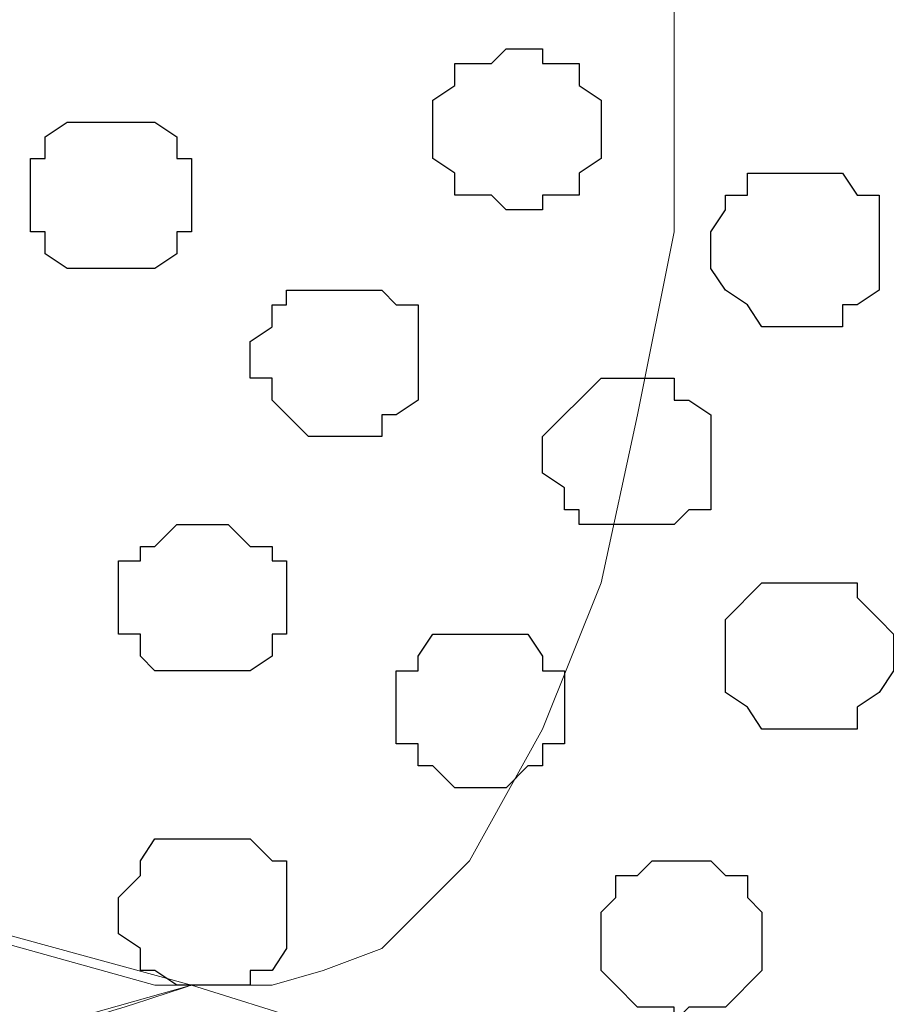
# Model space of a CAD drawing. Units: centimetres. Extents: x -8.5 to 8.6, y -8.1 to 13.4.
# Drawn here: x -0.2 to 0.1, y 4.8 to 5.1 of the extents above; entities that cross this region are included whole.
import ezdxf

# ---------------------------------------------------------------- set-up
doc = ezdxf.new("R2010")
doc.units = ezdxf.units.CM
doc.header["$MEASUREMENT"] = 0
doc.layers.add('Layer 1', color=7, linetype='Continuous')

msp = doc.modelspace()

# ---------------------------------------------------------------- linework, layer by layer
at = {"layer": 'Layer 1', "lineweight": 9}
for points, knots in [([(-1.14582, 5.08988), (-1.14582, 5.08988), (-0.15099, 5.36716), (-0.15099, 5.36716), (-0.15099, 5.36716), (-0.15099, 5.36716), (-0.11712, 5.36716), (-0.11712, 5.36716), (-0.11712, 5.36716), (-0.11712, 5.36716), (-0.10231, 5.36081), (-0.10231, 5.36081), (-0.10231, 5.36081), (-0.10231, 5.36081), (-0.08537, 5.35023), (-0.08537, 5.35023), (-0.08537, 5.35023), (-0.08537, 5.35023), (-0.05997, 5.32271), (-0.05997, 5.32271), (-0.05997, 5.32271), (-0.05997, 5.32271), (-0.03881, 5.29096), (-0.03881, 5.29096), (-0.03881, 5.29096), (-0.03881, 5.29096), (-0.02187, 5.24439), (-0.02187, 5.24439), (-0.02187, 5.24439), (-0.02187, 5.24439), (-0.01129, 5.19571), (-0.01129, 5.19571), (-0.01129, 5.19571), (-0.01129, 5.19571), (-0.00071, 5.14279), (-0.00071, 5.14279), (-0.00071, 5.14279), (-0.00071, 5.14279), (-0.00071, 5.03061), (-0.00071, 5.03061), (-0.00071, 5.03061), (-0.00071, 5.03061), (-0.01129, 4.97769), (-0.01129, 4.97769), (-0.01129, 4.97769), (-0.01129, 4.97769), (-0.02187, 4.92901), (-0.02187, 4.92901), (-0.02187, 4.92901), (-0.02187, 4.92901), (-0.03881, 4.88668), (-0.03881, 4.88668), (-0.03881, 4.88668), (-0.03881, 4.88668), (-0.05997, 4.84858), (-0.05997, 4.84858), (-0.05997, 4.84858), (-0.05997, 4.84858), (-0.08537, 4.82318), (-0.08537, 4.82318), (-0.08537, 4.82318), (-0.08537, 4.82318), (-0.10231, 4.81683), (-0.10231, 4.81683), (-0.10231, 4.81683), (-0.10231, 4.81683), (-0.11712, 4.81259), (-0.11712, 4.81259), (-0.11712, 4.81259), (-0.11712, 4.81259), (-0.15099, 4.81259), (-0.15099, 4.81259), (-0.15099, 4.81259), (-0.15099, 4.81259), (-1.14582, 5.08988), (-1.14582, 5.08988)], [0, 0, 0, 0, 0.052632, 0.052632, 0.052632, 0.052632, 0.105263, 0.105263, 0.105263, 0.105263, 0.157895, 0.157895, 0.157895, 0.157895, 0.210526, 0.210526, 0.210526, 0.210526, 0.263158, 0.263158, 0.263158, 0.263158, 0.315789, 0.315789, 0.315789, 0.315789, 0.368421, 0.368421, 0.368421, 0.368421, 0.421053, 0.421053, 0.421053, 0.421053, 0.473684, 0.473684, 0.473684, 0.473684, 0.526316, 0.526316, 0.526316, 0.526316, 0.578947, 0.578947, 0.578947, 0.578947, 0.631579, 0.631579, 0.631579, 0.631579, 0.684211, 0.684211, 0.684211, 0.684211, 0.736842, 0.736842, 0.736842, 0.736842, 0.789474, 0.789474, 0.789474, 0.789474, 0.842105, 0.842105, 0.842105, 0.842105, 0.894737, 0.894737, 0.894737, 0.894737, 0.947368, 0.947368, 0.947368, 0.947368, 1, 1, 1, 1]), ([(-0.14041, 4.81259), (-0.14041, 4.81259), (-1.13101, 5.08353), (-1.13101, 5.08353), (-1.13101, 5.08353), (-1.13101, 5.08353), (-1.15217, 5.08988), (-1.15217, 5.08988), (-1.15217, 5.08988), (-1.15217, 5.08988), (-1.16699, 5.08353), (-1.16699, 5.08353), (-1.16699, 5.08353), (-1.16699, 5.08353), (-1.18392, 5.07929), (-1.18392, 5.07929), (-1.18392, 5.07929), (-1.18392, 5.07929), (-1.20086, 5.07294), (-1.20086, 5.07294), (-1.20086, 5.07294), (-1.20086, 5.07294), (-1.22626, 5.04754), (-1.22626, 5.04754), (-1.22626, 5.04754), (-1.22626, 5.04754), (-1.24742, 5.00944), (-1.24742, 5.00944), (-1.24742, 5.00944), (-1.24742, 5.00944), (-1.26134, 4.97465), (-1.26134, 4.97465), (-1.26134, 4.97465), (-1.26134, 4.97465), (-1.26134, 4.97465), (-1.26134, 4.97465), (-1.26134, 4.97465), (-1.26134, 4.97465), (-1.26134, 4.97465), (-1.26134, 4.97465), (-1.26134, 4.97465), (-1.26134, 4.97465), (-1.26134, 4.97465), (-1.26134, 4.97465), (-1.26134, 4.97465), (-1.26134, 4.97465), (-1.26134, 4.97465), (-1.26134, 4.97465), (-1.26134, 4.97465), (-1.26134, 4.97465), (-1.26134, 4.97465), (-1.26134, 4.97465), (-1.26134, 4.97465), (-1.26134, 4.97465), (-1.26134, 4.97465), (-1.26134, 4.97465), (-1.26134, 4.97465), (-1.26134, 4.97465), (-1.26134, 4.97465), (-1.26134, 4.97465), (-1.26134, 4.97465), (-1.26134, 4.97465), (-1.26134, 4.97465), (-1.26134, 4.97465), (-1.26134, 4.97465), (-1.26134, 4.97465), (-1.26134, 4.97465), (-1.26134, 4.97465), (-1.26134, 4.97465), (-1.26134, 4.97465), (-1.26134, 4.97465), (-1.26134, 4.97465), (-1.26134, 4.97465), (-1.26134, 4.97465), (-0.62791, 4.67494), (-0.62791, 4.67494), (-0.62791, 4.67494), (-0.62791, 4.67494), (-0.62791, 4.67494), (-0.62791, 4.67494), (-0.62791, 4.67494), (-0.62791, 4.67494), (-0.62791, 4.67494), (-0.62791, 4.67494), (-0.62791, 4.67494), (-0.62791, 4.67494), (-0.14041, 4.81259), (-0.14041, 4.81259)], [0, 0, 0, 0, 0.045455, 0.045455, 0.045455, 0.045455, 0.090909, 0.090909, 0.090909, 0.090909, 0.136364, 0.136364, 0.136364, 0.136364, 0.181818, 0.181818, 0.181818, 0.181818, 0.227273, 0.227273, 0.227273, 0.227273, 0.272727, 0.272727, 0.272727, 0.272727, 0.318182, 0.318182, 0.318182, 0.318182, 0.363636, 0.363636, 0.363636, 0.363636, 0.409091, 0.409091, 0.409091, 0.409091, 0.454545, 0.454545, 0.454545, 0.454545, 0.5, 0.5, 0.5, 0.5, 0.545455, 0.545455, 0.545455, 0.545455, 0.590909, 0.590909, 0.590909, 0.590909, 0.636364, 0.636364, 0.636364, 0.636364, 0.681818, 0.681818, 0.681818, 0.681818, 0.727273, 0.727273, 0.727273, 0.727273, 0.772727, 0.772727, 0.772727, 0.772727, 0.818182, 0.818182, 0.818182, 0.818182, 0.863636, 0.863636, 0.863636, 0.863636, 0.909091, 0.909091, 0.909091, 0.909091, 0.954545, 0.954545, 0.954545, 0.954545, 1, 1, 1, 1]), ([(-0.62791, 4.67494), (-0.36835, 4.73744), (-0.14041, 4.81259), (-0.14041, 4.81259), (-0.14041, 4.81259), (-0.14041, 4.81259), (-0.10654, 4.80201), (-0.10654, 4.80201), (-0.10654, 4.80201), (-0.10654, 4.80201), (-0.09172, 4.79566), (-0.09172, 4.79566), (-0.09172, 4.79566), (-0.09172, 4.79566), (-0.07479, 4.78508), (-0.07479, 4.78508), (-0.07479, 4.78508), (-0.07479, 4.78508), (-0.04939, 4.75968), (-0.04939, 4.75968), (-0.04939, 4.75968), (-0.04939, 4.75968), (-0.02822, 4.72158), (-0.02822, 4.72158), (-0.02822, 4.72158), (-0.02822, 4.72158), (-0.00706, 4.67924), (-0.00706, 4.67924), (-0.00706, 4.67924), (-0.00706, 4.67924), (0.00353, 4.63056), (0.00353, 4.63056), (0.00353, 4.63056), (0.00353, 4.63056), (0.00988, 4.57764), (0.00988, 4.57764), (0.00988, 4.57764), (0.00988, 4.57764), (0.01411, 4.51838), (0.01411, 4.51838), (0.01411, 4.51838), (0.01411, 4.51838), (0.01411, 4.46546), (0.01411, 4.46546), (0.01411, 4.46546), (0.01411, 4.46546), (0.00988, 4.41254), (0.00988, 4.41254), (0.00988, 4.41254), (0.00988, 4.41254), (0.00761, 4.4012), (0.00517, 4.38903)], [0.0248977, 0.0248977, 0.0248977, 0.0248977, 0.047619, 0.047619, 0.047619, 0.047619, 0.0952381, 0.0952381, 0.0952381, 0.0952381, 0.1428571, 0.1428571, 0.1428571, 0.1428571, 0.1904762, 0.1904762, 0.1904762, 0.1904762, 0.2380952, 0.2380952, 0.2380952, 0.2380952, 0.2857143, 0.2857143, 0.2857143, 0.2857143, 0.3333333, 0.3333333, 0.3333333, 0.3333333, 0.3809524, 0.3809524, 0.3809524, 0.3809524, 0.4285714, 0.4285714, 0.4285714, 0.4285714, 0.4761905, 0.4761905, 0.4761905, 0.4761905, 0.5238095, 0.5238095, 0.5238095, 0.5238095, 0.5714286, 0.5714286, 0.5714286, 0.5714286, 0.5934704, 0.5934704, 0.5934704, 0.5934704])]:
    msp.add_open_spline(points, degree=3, knots=knots, dxfattribs=at)
at = {"layer": 'Layer 1', "color": 253}
for points, knots in [([(-0.02187, 5.06236), (-0.02187, 5.06236), (-0.02187, 5.06871), (-0.02187, 5.06871), (-0.02187, 5.06871), (-0.02187, 5.06871), (-0.02822, 5.07294), (-0.02822, 5.07294), (-0.02822, 5.07294), (-0.02822, 5.07294), (-0.02822, 5.07929), (-0.02822, 5.07929), (-0.02822, 5.07929), (-0.02822, 5.07929), (-0.03881, 5.07929), (-0.03881, 5.07929), (-0.03881, 5.07929), (-0.03881, 5.07929), (-0.03881, 5.08353), (-0.03881, 5.08353), (-0.03881, 5.08353), (-0.03881, 5.08353), (-0.04939, 5.08353), (-0.04939, 5.08353), (-0.04939, 5.08353), (-0.04939, 5.08353), (-0.05362, 5.07929), (-0.05362, 5.07929), (-0.05362, 5.07929), (-0.05362, 5.07929), (-0.06421, 5.07929), (-0.06421, 5.07929), (-0.06421, 5.07929), (-0.06421, 5.07929), (-0.06421, 5.07294), (-0.06421, 5.07294), (-0.06421, 5.07294), (-0.06421, 5.07294), (-0.07056, 5.06871), (-0.07056, 5.06871), (-0.07056, 5.06871), (-0.07056, 5.06871), (-0.07056, 5.05178), (-0.07056, 5.05178), (-0.07056, 5.05178), (-0.07056, 5.05178), (-0.06421, 5.04754), (-0.06421, 5.04754), (-0.06421, 5.04754), (-0.06421, 5.04754), (-0.06421, 5.04119), (-0.06421, 5.04119), (-0.06421, 5.04119), (-0.06421, 5.04119), (-0.05362, 5.04119), (-0.05362, 5.04119), (-0.05362, 5.04119), (-0.05362, 5.04119), (-0.04939, 5.03696), (-0.04939, 5.03696), (-0.04939, 5.03696), (-0.04939, 5.03696), (-0.03881, 5.03696), (-0.03881, 5.03696), (-0.03881, 5.03696), (-0.03881, 5.03696), (-0.03881, 5.04119), (-0.03881, 5.04119), (-0.03881, 5.04119), (-0.03881, 5.04119), (-0.02822, 5.04119), (-0.02822, 5.04119), (-0.02822, 5.04119), (-0.02822, 5.04119), (-0.02822, 5.04754), (-0.02822, 5.04754), (-0.02822, 5.04754), (-0.02822, 5.04754), (-0.02187, 5.05178), (-0.02187, 5.05178), (-0.02187, 5.05178), (-0.02187, 5.05178), (-0.02187, 5.06236), (-0.02187, 5.06236)], [0, 0, 0, 0, 0.047619, 0.047619, 0.047619, 0.047619, 0.095238, 0.095238, 0.095238, 0.095238, 0.142857, 0.142857, 0.142857, 0.142857, 0.190476, 0.190476, 0.190476, 0.190476, 0.238095, 0.238095, 0.238095, 0.238095, 0.285714, 0.285714, 0.285714, 0.285714, 0.333333, 0.333333, 0.333333, 0.333333, 0.380952, 0.380952, 0.380952, 0.380952, 0.428571, 0.428571, 0.428571, 0.428571, 0.47619, 0.47619, 0.47619, 0.47619, 0.52381, 0.52381, 0.52381, 0.52381, 0.571429, 0.571429, 0.571429, 0.571429, 0.619048, 0.619048, 0.619048, 0.619048, 0.666667, 0.666667, 0.666667, 0.666667, 0.714286, 0.714286, 0.714286, 0.714286, 0.761905, 0.761905, 0.761905, 0.761905, 0.809524, 0.809524, 0.809524, 0.809524, 0.857143, 0.857143, 0.857143, 0.857143, 0.904762, 0.904762, 0.904762, 0.904762, 0.952381, 0.952381, 0.952381, 0.952381, 1, 1, 1, 1]), ([(-0.14041, 5.04119), (-0.14041, 5.04119), (-0.14041, 5.05178), (-0.14041, 5.05178), (-0.14041, 5.05178), (-0.14041, 5.05178), (-0.14464, 5.05178), (-0.14464, 5.05178), (-0.14464, 5.05178), (-0.14464, 5.05178), (-0.14464, 5.05813), (-0.14464, 5.05813), (-0.14464, 5.05813), (-0.14464, 5.05813), (-0.15099, 5.06236), (-0.15099, 5.06236), (-0.15099, 5.06236), (-0.15099, 5.06236), (-0.17639, 5.06236), (-0.17639, 5.06236), (-0.17639, 5.06236), (-0.17639, 5.06236), (-0.18274, 5.05813), (-0.18274, 5.05813), (-0.18274, 5.05813), (-0.18274, 5.05813), (-0.18274, 5.05178), (-0.18274, 5.05178), (-0.18274, 5.05178), (-0.18274, 5.05178), (-0.18697, 5.05178), (-0.18697, 5.05178), (-0.18697, 5.05178), (-0.18697, 5.05178), (-0.18697, 5.03061), (-0.18697, 5.03061), (-0.18697, 5.03061), (-0.18697, 5.03061), (-0.18274, 5.03061), (-0.18274, 5.03061), (-0.18274, 5.03061), (-0.18274, 5.03061), (-0.18274, 5.02426), (-0.18274, 5.02426), (-0.18274, 5.02426), (-0.18274, 5.02426), (-0.17639, 5.02003), (-0.17639, 5.02003), (-0.17639, 5.02003), (-0.17639, 5.02003), (-0.15099, 5.02003), (-0.15099, 5.02003), (-0.15099, 5.02003), (-0.15099, 5.02003), (-0.14464, 5.02426), (-0.14464, 5.02426), (-0.14464, 5.02426), (-0.14464, 5.02426), (-0.14464, 5.03061), (-0.14464, 5.03061), (-0.14464, 5.03061), (-0.14464, 5.03061), (-0.14041, 5.03061), (-0.14041, 5.03061), (-0.14041, 5.03061), (-0.14041, 5.03061), (-0.14041, 5.04119), (-0.14041, 5.04119)], [0, 0, 0, 0, 0.058824, 0.058824, 0.058824, 0.058824, 0.117647, 0.117647, 0.117647, 0.117647, 0.176471, 0.176471, 0.176471, 0.176471, 0.235294, 0.235294, 0.235294, 0.235294, 0.294118, 0.294118, 0.294118, 0.294118, 0.352941, 0.352941, 0.352941, 0.352941, 0.411765, 0.411765, 0.411765, 0.411765, 0.470588, 0.470588, 0.470588, 0.470588, 0.529412, 0.529412, 0.529412, 0.529412, 0.588235, 0.588235, 0.588235, 0.588235, 0.647059, 0.647059, 0.647059, 0.647059, 0.705882, 0.705882, 0.705882, 0.705882, 0.764706, 0.764706, 0.764706, 0.764706, 0.823529, 0.823529, 0.823529, 0.823529, 0.882353, 0.882353, 0.882353, 0.882353, 0.941176, 0.941176, 0.941176, 0.941176, 1, 1, 1, 1]), ([(0.05856, 5.02426), (0.05856, 5.02426), (0.05856, 5.04119), (0.05856, 5.04119), (0.05856, 5.04119), (0.05856, 5.04119), (0.05221, 5.04119), (0.05221, 5.04119), (0.05221, 5.04119), (0.05221, 5.04119), (0.04798, 5.04754), (0.04798, 5.04754), (0.04798, 5.04754), (0.04798, 5.04754), (0.02046, 5.04754), (0.02046, 5.04754), (0.02046, 5.04754), (0.02046, 5.04754), (0.02046, 5.04119), (0.02046, 5.04119), (0.02046, 5.04119), (0.02046, 5.04119), (0.01411, 5.04119), (0.01411, 5.04119), (0.01411, 5.04119), (0.01411, 5.04119), (0.01411, 5.03696), (0.01411, 5.03696), (0.01411, 5.03696), (0.01411, 5.03696), (0.00988, 5.03061), (0.00988, 5.03061), (0.00988, 5.03061), (0.00988, 5.03061), (0.00988, 5.02003), (0.00988, 5.02003), (0.00988, 5.02003), (0.00988, 5.02003), (0.01411, 5.01368), (0.01411, 5.01368), (0.01411, 5.01368), (0.01411, 5.01368), (0.02046, 5.00944), (0.02046, 5.00944), (0.02046, 5.00944), (0.02046, 5.00944), (0.02469, 5.00309), (0.02469, 5.00309), (0.02469, 5.00309), (0.02469, 5.00309), (0.04798, 5.00309), (0.04798, 5.00309), (0.04798, 5.00309), (0.04798, 5.00309), (0.04798, 5.00944), (0.04798, 5.00944), (0.04798, 5.00944), (0.04798, 5.00944), (0.05221, 5.00944), (0.05221, 5.00944), (0.05221, 5.00944), (0.05221, 5.00944), (0.05856, 5.01368), (0.05856, 5.01368), (0.05856, 5.01368), (0.05856, 5.01368), (0.05856, 5.02426), (0.05856, 5.02426)], [0, 0, 0, 0, 0.058824, 0.058824, 0.058824, 0.058824, 0.117647, 0.117647, 0.117647, 0.117647, 0.176471, 0.176471, 0.176471, 0.176471, 0.235294, 0.235294, 0.235294, 0.235294, 0.294118, 0.294118, 0.294118, 0.294118, 0.352941, 0.352941, 0.352941, 0.352941, 0.411765, 0.411765, 0.411765, 0.411765, 0.470588, 0.470588, 0.470588, 0.470588, 0.529412, 0.529412, 0.529412, 0.529412, 0.588235, 0.588235, 0.588235, 0.588235, 0.647059, 0.647059, 0.647059, 0.647059, 0.705882, 0.705882, 0.705882, 0.705882, 0.764706, 0.764706, 0.764706, 0.764706, 0.823529, 0.823529, 0.823529, 0.823529, 0.882353, 0.882353, 0.882353, 0.882353, 0.941176, 0.941176, 0.941176, 0.941176, 1, 1, 1, 1]), ([(-0.07479, 4.99251), (-0.07479, 4.99251), (-0.07479, 5.00944), (-0.07479, 5.00944), (-0.07479, 5.00944), (-0.07479, 5.00944), (-0.08114, 5.00944), (-0.08114, 5.00944), (-0.08114, 5.00944), (-0.08114, 5.00944), (-0.08537, 5.01368), (-0.08537, 5.01368), (-0.08537, 5.01368), (-0.08537, 5.01368), (-0.11289, 5.01368), (-0.11289, 5.01368), (-0.11289, 5.01368), (-0.11289, 5.01368), (-0.11289, 5.00944), (-0.11289, 5.00944), (-0.11289, 5.00944), (-0.11289, 5.00944), (-0.11712, 5.00944), (-0.11712, 5.00944), (-0.11712, 5.00944), (-0.11712, 5.00944), (-0.11712, 5.00309), (-0.11712, 5.00309), (-0.11712, 5.00309), (-0.11712, 5.00309), (-0.12347, 4.99886), (-0.12347, 4.99886), (-0.12347, 4.99886), (-0.12347, 4.99886), (-0.12347, 4.98828), (-0.12347, 4.98828), (-0.12347, 4.98828), (-0.12347, 4.98828), (-0.11712, 4.98828), (-0.11712, 4.98828), (-0.11712, 4.98828), (-0.11712, 4.98828), (-0.11712, 4.98193), (-0.11712, 4.98193), (-0.11712, 4.98193), (-0.11712, 4.98193), (-0.10654, 4.97134), (-0.10654, 4.97134), (-0.10654, 4.97134), (-0.10654, 4.97134), (-0.08537, 4.97134), (-0.08537, 4.97134), (-0.08537, 4.97134), (-0.08537, 4.97134), (-0.08537, 4.97769), (-0.08537, 4.97769), (-0.08537, 4.97769), (-0.08537, 4.97769), (-0.08114, 4.97769), (-0.08114, 4.97769), (-0.08114, 4.97769), (-0.08114, 4.97769), (-0.07479, 4.98193), (-0.07479, 4.98193), (-0.07479, 4.98193), (-0.07479, 4.98193), (-0.07479, 4.99251), (-0.07479, 4.99251)], [0, 0, 0, 0, 0.058824, 0.058824, 0.058824, 0.058824, 0.117647, 0.117647, 0.117647, 0.117647, 0.176471, 0.176471, 0.176471, 0.176471, 0.235294, 0.235294, 0.235294, 0.235294, 0.294118, 0.294118, 0.294118, 0.294118, 0.352941, 0.352941, 0.352941, 0.352941, 0.411765, 0.411765, 0.411765, 0.411765, 0.470588, 0.470588, 0.470588, 0.470588, 0.529412, 0.529412, 0.529412, 0.529412, 0.588235, 0.588235, 0.588235, 0.588235, 0.647059, 0.647059, 0.647059, 0.647059, 0.705882, 0.705882, 0.705882, 0.705882, 0.764706, 0.764706, 0.764706, 0.764706, 0.823529, 0.823529, 0.823529, 0.823529, 0.882353, 0.882353, 0.882353, 0.882353, 0.941176, 0.941176, 0.941176, 0.941176, 1, 1, 1, 1]), ([(0.00988, 4.96711), (0.00988, 4.96711), (0.00988, 4.97769), (0.00988, 4.97769), (0.00988, 4.97769), (0.00988, 4.97769), (0.00353, 4.98193), (0.00353, 4.98193), (0.00353, 4.98193), (0.00353, 4.98193), (-0.00071, 4.98193), (-0.00071, 4.98193), (-0.00071, 4.98193), (-0.00071, 4.98193), (-0.00071, 4.98828), (-0.00071, 4.98828), (-0.00071, 4.98828), (-0.00071, 4.98828), (-0.02187, 4.98828), (-0.02187, 4.98828), (-0.02187, 4.98828), (-0.02187, 4.98828), (-0.03881, 4.97134), (-0.03881, 4.97134), (-0.03881, 4.97134), (-0.03881, 4.97134), (-0.03881, 4.96076), (-0.03881, 4.96076), (-0.03881, 4.96076), (-0.03881, 4.96076), (-0.03246, 4.95653), (-0.03246, 4.95653), (-0.03246, 4.95653), (-0.03246, 4.95653), (-0.03246, 4.95018), (-0.03246, 4.95018), (-0.03246, 4.95018), (-0.03246, 4.95018), (-0.02822, 4.95018), (-0.02822, 4.95018), (-0.02822, 4.95018), (-0.02822, 4.95018), (-0.02822, 4.94594), (-0.02822, 4.94594), (-0.02822, 4.94594), (-0.02822, 4.94594), (-0.00071, 4.94594), (-0.00071, 4.94594), (-0.00071, 4.94594), (-0.00071, 4.94594), (0.00353, 4.95018), (0.00353, 4.95018), (0.00353, 4.95018), (0.00353, 4.95018), (0.00988, 4.95018), (0.00988, 4.95018), (0.00988, 4.95018), (0.00988, 4.95018), (0.00988, 4.96711), (0.00988, 4.96711)], [0, 0, 0, 0, 0.066667, 0.066667, 0.066667, 0.066667, 0.133333, 0.133333, 0.133333, 0.133333, 0.2, 0.2, 0.2, 0.2, 0.266667, 0.266667, 0.266667, 0.266667, 0.333333, 0.333333, 0.333333, 0.333333, 0.4, 0.4, 0.4, 0.4, 0.466667, 0.466667, 0.466667, 0.466667, 0.533333, 0.533333, 0.533333, 0.533333, 0.6, 0.6, 0.6, 0.6, 0.666667, 0.666667, 0.666667, 0.666667, 0.733333, 0.733333, 0.733333, 0.733333, 0.8, 0.8, 0.8, 0.8, 0.866667, 0.866667, 0.866667, 0.866667, 0.933333, 0.933333, 0.933333, 0.933333, 1, 1, 1, 1]), ([(-0.11289, 4.92478), (-0.11289, 4.92478), (-0.11289, 4.93536), (-0.11289, 4.93536), (-0.11289, 4.93536), (-0.11289, 4.93536), (-0.11712, 4.93536), (-0.11712, 4.93536), (-0.11712, 4.93536), (-0.11712, 4.93536), (-0.11712, 4.93959), (-0.11712, 4.93959), (-0.11712, 4.93959), (-0.11712, 4.93959), (-0.12347, 4.93959), (-0.12347, 4.93959), (-0.12347, 4.93959), (-0.12347, 4.93959), (-0.12982, 4.94594), (-0.12982, 4.94594), (-0.12982, 4.94594), (-0.12982, 4.94594), (-0.14464, 4.94594), (-0.14464, 4.94594), (-0.14464, 4.94594), (-0.14464, 4.94594), (-0.15099, 4.93959), (-0.15099, 4.93959), (-0.15099, 4.93959), (-0.15099, 4.93959), (-0.15522, 4.93959), (-0.15522, 4.93959), (-0.15522, 4.93959), (-0.15522, 4.93959), (-0.15522, 4.93536), (-0.15522, 4.93536), (-0.15522, 4.93536), (-0.15522, 4.93536), (-0.16157, 4.93536), (-0.16157, 4.93536), (-0.16157, 4.93536), (-0.16157, 4.93536), (-0.16157, 4.91419), (-0.16157, 4.91419), (-0.16157, 4.91419), (-0.16157, 4.91419), (-0.15522, 4.91419), (-0.15522, 4.91419), (-0.15522, 4.91419), (-0.15522, 4.91419), (-0.15522, 4.90784), (-0.15522, 4.90784), (-0.15522, 4.90784), (-0.15522, 4.90784), (-0.15099, 4.90361), (-0.15099, 4.90361), (-0.15099, 4.90361), (-0.15099, 4.90361), (-0.12347, 4.90361), (-0.12347, 4.90361), (-0.12347, 4.90361), (-0.12347, 4.90361), (-0.11712, 4.90784), (-0.11712, 4.90784), (-0.11712, 4.90784), (-0.11712, 4.90784), (-0.11712, 4.91419), (-0.11712, 4.91419), (-0.11712, 4.91419), (-0.11712, 4.91419), (-0.11289, 4.91419), (-0.11289, 4.91419), (-0.11289, 4.91419), (-0.11289, 4.91419), (-0.11289, 4.92478), (-0.11289, 4.92478)], [0, 0, 0, 0, 0.052632, 0.052632, 0.052632, 0.052632, 0.105263, 0.105263, 0.105263, 0.105263, 0.157895, 0.157895, 0.157895, 0.157895, 0.210526, 0.210526, 0.210526, 0.210526, 0.263158, 0.263158, 0.263158, 0.263158, 0.315789, 0.315789, 0.315789, 0.315789, 0.368421, 0.368421, 0.368421, 0.368421, 0.421053, 0.421053, 0.421053, 0.421053, 0.473684, 0.473684, 0.473684, 0.473684, 0.526316, 0.526316, 0.526316, 0.526316, 0.578947, 0.578947, 0.578947, 0.578947, 0.631579, 0.631579, 0.631579, 0.631579, 0.684211, 0.684211, 0.684211, 0.684211, 0.736842, 0.736842, 0.736842, 0.736842, 0.789474, 0.789474, 0.789474, 0.789474, 0.842105, 0.842105, 0.842105, 0.842105, 0.894737, 0.894737, 0.894737, 0.894737, 0.947368, 0.947368, 0.947368, 0.947368, 1, 1, 1, 1]), ([(-0.03246, 4.89303), (-0.03246, 4.89303), (-0.03246, 4.90361), (-0.03246, 4.90361), (-0.03246, 4.90361), (-0.03246, 4.90361), (-0.03881, 4.90361), (-0.03881, 4.90361), (-0.03881, 4.90361), (-0.03881, 4.90361), (-0.03881, 4.90784), (-0.03881, 4.90784), (-0.03881, 4.90784), (-0.03881, 4.90784), (-0.04304, 4.91419), (-0.04304, 4.91419), (-0.04304, 4.91419), (-0.04304, 4.91419), (-0.07056, 4.91419), (-0.07056, 4.91419), (-0.07056, 4.91419), (-0.07056, 4.91419), (-0.07479, 4.90784), (-0.07479, 4.90784), (-0.07479, 4.90784), (-0.07479, 4.90784), (-0.07479, 4.90361), (-0.07479, 4.90361), (-0.07479, 4.90361), (-0.07479, 4.90361), (-0.08114, 4.90361), (-0.08114, 4.90361), (-0.08114, 4.90361), (-0.08114, 4.90361), (-0.08114, 4.88244), (-0.08114, 4.88244), (-0.08114, 4.88244), (-0.08114, 4.88244), (-0.07479, 4.88244), (-0.07479, 4.88244), (-0.07479, 4.88244), (-0.07479, 4.88244), (-0.07479, 4.87609), (-0.07479, 4.87609), (-0.07479, 4.87609), (-0.07479, 4.87609), (-0.07056, 4.87609), (-0.07056, 4.87609), (-0.07056, 4.87609), (-0.07056, 4.87609), (-0.06421, 4.86974), (-0.06421, 4.86974), (-0.06421, 4.86974), (-0.06421, 4.86974), (-0.04939, 4.86974), (-0.04939, 4.86974), (-0.04939, 4.86974), (-0.04939, 4.86974), (-0.04304, 4.87609), (-0.04304, 4.87609), (-0.04304, 4.87609), (-0.04304, 4.87609), (-0.03881, 4.87609), (-0.03881, 4.87609), (-0.03881, 4.87609), (-0.03881, 4.87609), (-0.03881, 4.88244), (-0.03881, 4.88244), (-0.03881, 4.88244), (-0.03881, 4.88244), (-0.03246, 4.88244), (-0.03246, 4.88244), (-0.03246, 4.88244), (-0.03246, 4.88244), (-0.03246, 4.89303), (-0.03246, 4.89303)], [0, 0, 0, 0, 0.052632, 0.052632, 0.052632, 0.052632, 0.105263, 0.105263, 0.105263, 0.105263, 0.157895, 0.157895, 0.157895, 0.157895, 0.210526, 0.210526, 0.210526, 0.210526, 0.263158, 0.263158, 0.263158, 0.263158, 0.315789, 0.315789, 0.315789, 0.315789, 0.368421, 0.368421, 0.368421, 0.368421, 0.421053, 0.421053, 0.421053, 0.421053, 0.473684, 0.473684, 0.473684, 0.473684, 0.526316, 0.526316, 0.526316, 0.526316, 0.578947, 0.578947, 0.578947, 0.578947, 0.631579, 0.631579, 0.631579, 0.631579, 0.684211, 0.684211, 0.684211, 0.684211, 0.736842, 0.736842, 0.736842, 0.736842, 0.789474, 0.789474, 0.789474, 0.789474, 0.842105, 0.842105, 0.842105, 0.842105, 0.894737, 0.894737, 0.894737, 0.894737, 0.947368, 0.947368, 0.947368, 0.947368, 1, 1, 1, 1]), ([(0.02469, 4.82741), (0.02469, 4.82741), (0.02469, 4.83376), (0.02469, 4.83376), (0.02469, 4.83376), (0.02469, 4.83376), (0.02046, 4.83799), (0.02046, 4.83799), (0.02046, 4.83799), (0.02046, 4.83799), (0.02046, 4.84434), (0.02046, 4.84434), (0.02046, 4.84434), (0.02046, 4.84434), (0.01411, 4.84434), (0.01411, 4.84434), (0.01411, 4.84434), (0.01411, 4.84434), (0.00988, 4.84858), (0.00988, 4.84858), (0.00988, 4.84858), (0.00988, 4.84858), (-0.00706, 4.84858), (-0.00706, 4.84858), (-0.00706, 4.84858), (-0.00706, 4.84858), (-0.01129, 4.84434), (-0.01129, 4.84434), (-0.01129, 4.84434), (-0.01129, 4.84434), (-0.01764, 4.84434), (-0.01764, 4.84434), (-0.01764, 4.84434), (-0.01764, 4.84434), (-0.01764, 4.83799), (-0.01764, 4.83799), (-0.01764, 4.83799), (-0.01764, 4.83799), (-0.02187, 4.83376), (-0.02187, 4.83376), (-0.02187, 4.83376), (-0.02187, 4.83376), (-0.02187, 4.81683), (-0.02187, 4.81683), (-0.02187, 4.81683), (-0.02187, 4.81683), (-0.01764, 4.81259), (-0.01764, 4.81259), (-0.01764, 4.81259), (-0.01764, 4.81259), (-0.01129, 4.80624), (-0.01129, 4.80624), (-0.01129, 4.80624), (-0.01129, 4.80624), (-0.00071, 4.80624), (-0.00071, 4.80624), (-0.00071, 4.80624), (-0.00071, 4.80624), (-0.00071, 4.80201), (-0.00071, 4.80201), (-0.00071, 4.80201), (-0.00071, 4.80201), (0.00353, 4.80624), (0.00353, 4.80624), (0.00353, 4.80624), (0.00353, 4.80624), (0.01411, 4.80624), (0.01411, 4.80624), (0.01411, 4.80624), (0.01411, 4.80624), (0.02469, 4.81683), (0.02469, 4.81683), (0.02469, 4.81683), (0.02469, 4.81683), (0.02469, 4.82741), (0.02469, 4.82741)], [0, 0, 0, 0, 0.052632, 0.052632, 0.052632, 0.052632, 0.105263, 0.105263, 0.105263, 0.105263, 0.157895, 0.157895, 0.157895, 0.157895, 0.210526, 0.210526, 0.210526, 0.210526, 0.263158, 0.263158, 0.263158, 0.263158, 0.315789, 0.315789, 0.315789, 0.315789, 0.368421, 0.368421, 0.368421, 0.368421, 0.421053, 0.421053, 0.421053, 0.421053, 0.473684, 0.473684, 0.473684, 0.473684, 0.526316, 0.526316, 0.526316, 0.526316, 0.578947, 0.578947, 0.578947, 0.578947, 0.631579, 0.631579, 0.631579, 0.631579, 0.684211, 0.684211, 0.684211, 0.684211, 0.736842, 0.736842, 0.736842, 0.736842, 0.789474, 0.789474, 0.789474, 0.789474, 0.842105, 0.842105, 0.842105, 0.842105, 0.894737, 0.894737, 0.894737, 0.894737, 0.947368, 0.947368, 0.947368, 0.947368, 1, 1, 1, 1])]:
    msp.add_open_spline(points, degree=3, knots=knots, dxfattribs=at)
at = {"layer": 'Layer 1', "color": 251}
for points, knots in [([(0.06279, 4.90784), (0.06279, 4.90784), (0.06279, 4.91419), (0.06279, 4.91419), (0.06279, 4.91419), (0.06279, 4.91419), (0.05856, 4.91843), (0.05856, 4.91843), (0.05856, 4.91843), (0.05856, 4.91843), (0.05221, 4.92478), (0.05221, 4.92478), (0.05221, 4.92478), (0.05221, 4.92478), (0.05221, 4.92901), (0.05221, 4.92901), (0.05221, 4.92901), (0.05221, 4.92901), (0.02469, 4.92901), (0.02469, 4.92901), (0.02469, 4.92901), (0.02469, 4.92901), (0.01411, 4.91843), (0.01411, 4.91843), (0.01411, 4.91843), (0.01411, 4.91843), (0.01411, 4.89726), (0.01411, 4.89726), (0.01411, 4.89726), (0.01411, 4.89726), (0.02046, 4.89303), (0.02046, 4.89303), (0.02046, 4.89303), (0.02046, 4.89303), (0.02469, 4.88668), (0.02469, 4.88668), (0.02469, 4.88668), (0.02469, 4.88668), (0.05221, 4.88668), (0.05221, 4.88668), (0.05221, 4.88668), (0.05221, 4.88668), (0.05221, 4.89303), (0.05221, 4.89303), (0.05221, 4.89303), (0.05221, 4.89303), (0.05856, 4.89726), (0.05856, 4.89726), (0.05856, 4.89726), (0.05856, 4.89726), (0.06279, 4.90361), (0.06279, 4.90361), (0.06279, 4.90361), (0.06279, 4.90361), (0.06279, 4.90784), (0.06279, 4.90784)], [0, 0, 0, 0, 0.071429, 0.071429, 0.071429, 0.071429, 0.142857, 0.142857, 0.142857, 0.142857, 0.214286, 0.214286, 0.214286, 0.214286, 0.285714, 0.285714, 0.285714, 0.285714, 0.357143, 0.357143, 0.357143, 0.357143, 0.428571, 0.428571, 0.428571, 0.428571, 0.5, 0.5, 0.5, 0.5, 0.571429, 0.571429, 0.571429, 0.571429, 0.642857, 0.642857, 0.642857, 0.642857, 0.714286, 0.714286, 0.714286, 0.714286, 0.785714, 0.785714, 0.785714, 0.785714, 0.857143, 0.857143, 0.857143, 0.857143, 0.928571, 0.928571, 0.928571, 0.928571, 1, 1, 1, 1]), ([(-0.11289, 4.83376), (-0.11289, 4.83376), (-0.11289, 4.84858), (-0.11289, 4.84858), (-0.11289, 4.84858), (-0.11289, 4.84858), (-0.11712, 4.84858), (-0.11712, 4.84858), (-0.11712, 4.84858), (-0.11712, 4.84858), (-0.12347, 4.85493), (-0.12347, 4.85493), (-0.12347, 4.85493), (-0.12347, 4.85493), (-0.15099, 4.85493), (-0.15099, 4.85493), (-0.15099, 4.85493), (-0.15099, 4.85493), (-0.15522, 4.84858), (-0.15522, 4.84858), (-0.15522, 4.84858), (-0.15522, 4.84858), (-0.15522, 4.84434), (-0.15522, 4.84434), (-0.15522, 4.84434), (-0.15522, 4.84434), (-0.16157, 4.83799), (-0.16157, 4.83799), (-0.16157, 4.83799), (-0.16157, 4.83799), (-0.16157, 4.82741), (-0.16157, 4.82741), (-0.16157, 4.82741), (-0.16157, 4.82741), (-0.15522, 4.82318), (-0.15522, 4.82318), (-0.15522, 4.82318), (-0.15522, 4.82318), (-0.15522, 4.81683), (-0.15522, 4.81683), (-0.15522, 4.81683), (-0.15522, 4.81683), (-0.15099, 4.81683), (-0.15099, 4.81683), (-0.15099, 4.81683), (-0.15099, 4.81683), (-0.14464, 4.81259), (-0.14464, 4.81259), (-0.14464, 4.81259), (-0.14464, 4.81259), (-0.12347, 4.81259), (-0.12347, 4.81259), (-0.12347, 4.81259), (-0.12347, 4.81259), (-0.12347, 4.81683), (-0.12347, 4.81683), (-0.12347, 4.81683), (-0.12347, 4.81683), (-0.11712, 4.81683), (-0.11712, 4.81683), (-0.11712, 4.81683), (-0.11712, 4.81683), (-0.11289, 4.82318), (-0.11289, 4.82318), (-0.11289, 4.82318), (-0.11289, 4.82318), (-0.11289, 4.83376), (-0.11289, 4.83376)], [0, 0, 0, 0, 0.058824, 0.058824, 0.058824, 0.058824, 0.117647, 0.117647, 0.117647, 0.117647, 0.176471, 0.176471, 0.176471, 0.176471, 0.235294, 0.235294, 0.235294, 0.235294, 0.294118, 0.294118, 0.294118, 0.294118, 0.352941, 0.352941, 0.352941, 0.352941, 0.411765, 0.411765, 0.411765, 0.411765, 0.470588, 0.470588, 0.470588, 0.470588, 0.529412, 0.529412, 0.529412, 0.529412, 0.588235, 0.588235, 0.588235, 0.588235, 0.647059, 0.647059, 0.647059, 0.647059, 0.705882, 0.705882, 0.705882, 0.705882, 0.764706, 0.764706, 0.764706, 0.764706, 0.823529, 0.823529, 0.823529, 0.823529, 0.882353, 0.882353, 0.882353, 0.882353, 0.941176, 0.941176, 0.941176, 0.941176, 1, 1, 1, 1])]:
    msp.add_open_spline(points, degree=3, knots=knots, dxfattribs=at)

doc.saveas('drawing.dxf')
